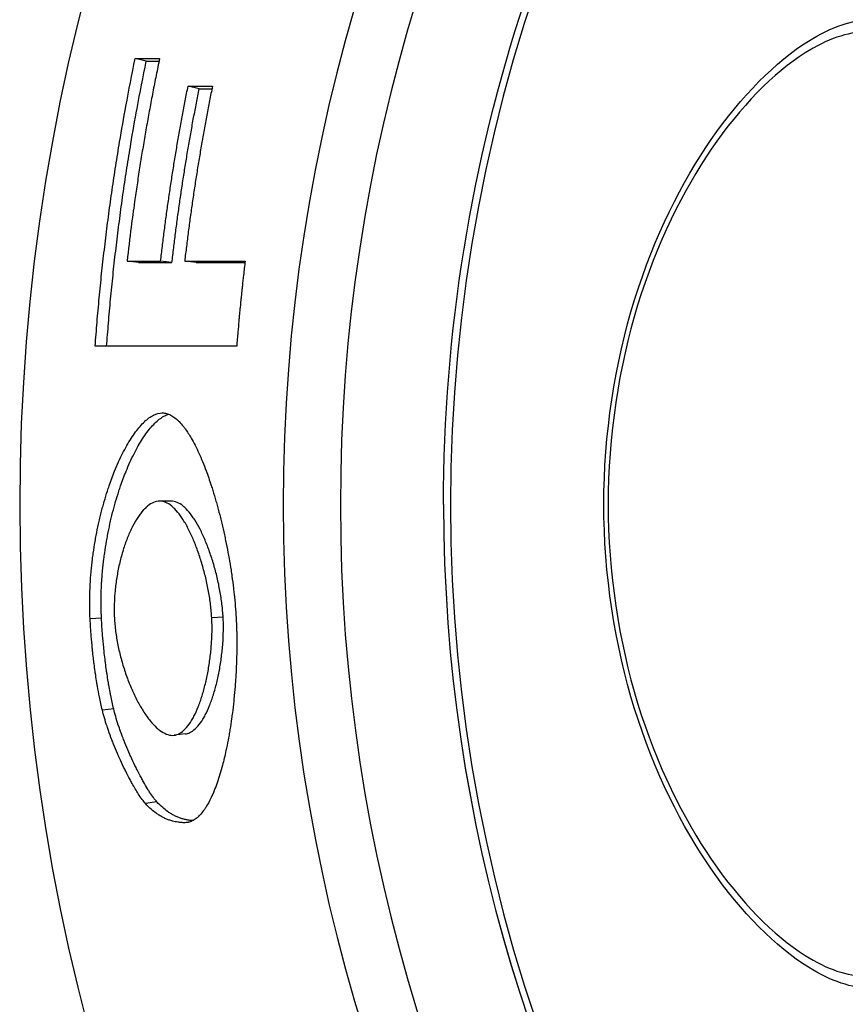
# Model space of a CAD drawing. Extents: x 618 to 3451, y 95 to 5059.
# Drawn here: x 865 to 879, y 4623 to 4639 of the extents above; entities that cross this region are included whole.
import ezdxf

# ---------------------------------------------------------------- set-up
doc = ezdxf.new("R2010")
doc.units = 0
doc.header["$LTSCALE"] = 10
doc.layers.add('Moffat_Details', color=160, linetype='CONTINUOUS')

msp = doc.modelspace()

# ---------------------------------------------------------------- linework, layer by layer
at = {"layer": 'Moffat_Details'}
for p, q in [((867.425, 4638.56), (867.242, 4638.603)), ((868.299, 4638.105), (868.115, 4638.147)), ((867.295, 4635.234), (867.108, 4635.258)), ((867.85, 4635.234), (867.663, 4635.258)), ((868.247, 4635.234), (868.06, 4635.258)), ((867.715, 4632.748), (867.689, 4632.75)), ((867.834, 4631.293), (867.646, 4631.294)), ((872.335, 4631.238), (872.335, 4631.237)), ((868.695, 4629.376), (868.507, 4629.364)), ((866.686, 4629.357), (866.498, 4629.346)), ((866.888, 4627.861), (866.7, 4627.841)), ((868.072, 4627.448), (867.885, 4627.425)), ((867.6, 4626.325), (867.413, 4626.296)), ((868.149, 4625.995), (868.063, 4625.98))]:
    msp.add_line(p, q, dxfattribs=at)
for centre, radius, start, end in [((898.835, 4631.233), 33.5, 35.879, 324.1701), ((898.835, 4631.237), 29.147, 42.335, 317.706), ((898.835, 4631.237), 28.204, 44.1049, 315.9376), ((898.835, 4631.238), 26.386, 48.0626, 311.9762), ((898.835, 4631.237), 26.5, 180, 312.2544)]:
    msp.add_arc(centre, radius, start, end, dxfattribs=at)
msp.add_ellipse((898.835, 4631.238), major_axis=(-26.5, 0), ratio=1, start_param=0, end_param=2.308201, dxfattribs=at)
for points, knots in [([(872.335, 4631.238), (872.335, 4634.065), (872.791, 4636.891), (874.57, 4642.257), (875.891, 4644.797), (879.268, 4649.331), (881.321, 4651.326), (885.952, 4654.568), (888.529, 4655.815), (893.945, 4657.436), (896.783, 4657.809), (902.434, 4657.644), (905.246, 4657.106), (910.558, 4655.172), (913.058, 4653.776), (915.742, 4651.653), (916.198, 4651.267), (916.639, 4650.866)], [3.141593, 3.141593, 3.141593, 3.141593, 3.461593, 3.461593, 3.781593, 3.781593, 4.101593, 4.101593, 4.421593, 4.421593, 4.741593, 4.741593, 5.061593, 5.061593, 5.381593, 5.381593, 5.449099, 5.449099, 5.449099, 5.449099]), ([(879.387, 4623.243), (879.086, 4623.243), (878.734, 4623.362), (877.826, 4623.926), (877.25, 4624.501), (876.28, 4625.904), (875.815, 4626.815), (875.164, 4628.909), (874.982, 4630.093), (874.982, 4632.388), (875.164, 4633.572), (875.815, 4635.667), (876.28, 4636.579), (877.25, 4637.982), (877.826, 4638.558), (878.734, 4639.124), (879.086, 4639.243), (879.387, 4639.243)], [0.11251, 0.11251, 0.11251, 0.11251, 0.358645, 0.358645, 0.71729, 0.71729, 1.061477, 1.061477, 1.405665, 1.405665, 1.749852, 1.749852, 2.09404, 2.09404, 2.452685, 2.452685, 2.698819, 2.698819, 2.698819, 2.698819]), ([(879.306, 4639.043), (879.011, 4639.043), (878.668, 4638.925), (877.787, 4638.368), (877.233, 4637.806), (876.299, 4636.436), (875.852, 4635.547), (875.227, 4633.508), (875.053, 4632.356), (875.053, 4630.126), (875.227, 4628.974), (875.852, 4626.935), (876.299, 4626.046), (877.233, 4624.678), (877.787, 4624.116), (878.668, 4623.56), (879.011, 4623.443), (879.306, 4623.443)], [2.273997, 2.273997, 2.273997, 2.273997, 2.515558, 2.515558, 2.864067, 2.864067, 3.198586, 3.198586, 3.533104, 3.533104, 3.867623, 3.867623, 4.202142, 4.202142, 4.550651, 4.550651, 4.792212, 4.792212, 4.792212, 4.792212]), ([(866.582, 4633.851), (866.592, 4633.984), (866.602, 4634.117), (866.613, 4634.25), (866.624, 4634.383), (866.636, 4634.516), (866.649, 4634.649), (866.655, 4634.715), (866.661, 4634.782), (866.668, 4634.848), (866.681, 4634.981), (866.695, 4635.114), (866.71, 4635.246), (866.717, 4635.313), (866.725, 4635.379), (866.733, 4635.445), (866.748, 4635.578), (866.764, 4635.71), (866.781, 4635.842), (866.79, 4635.909), (866.798, 4635.975), (866.807, 4636.041), (866.825, 4636.173), (866.843, 4636.305), (866.862, 4636.437), (866.872, 4636.503), (866.881, 4636.569), (866.891, 4636.635), (866.911, 4636.767), (866.931, 4636.899), (866.953, 4637.03), (866.963, 4637.096), (866.974, 4637.162), (866.985, 4637.228), (867.018, 4637.425), (867.053, 4637.622), (867.089, 4637.818), (867.137, 4638.08), (867.188, 4638.342), (867.242, 4638.603)], [0, 0, 0, 0, 0.0400597, 0.0400597, 0.0400597, 0.0801194, 0.0801194, 0.0801194, 0.1001493, 0.1001493, 0.1001493, 0.140209, 0.140209, 0.140209, 0.1602388, 0.1602388, 0.1602388, 0.2002985, 0.2002985, 0.2002985, 0.2203284, 0.2203284, 0.2203284, 0.2603881, 0.2603881, 0.2603881, 0.2804179, 0.2804179, 0.2804179, 0.3204776, 0.3204776, 0.3204776, 0.3405075, 0.3405075, 0.3405075, 0.400597, 0.400597, 0.400597, 0.4807165, 0.4807165, 0.4807165, 0.4807165]), ([(866.771, 4633.851), (866.781, 4633.978), (866.791, 4634.105), (866.801, 4634.233), (866.812, 4634.365), (866.824, 4634.497), (866.836, 4634.629), (866.842, 4634.695), (866.849, 4634.761), (866.855, 4634.827), (866.869, 4634.959), (866.883, 4635.091), (866.897, 4635.223), (866.904, 4635.289), (866.912, 4635.355), (866.92, 4635.421), (866.935, 4635.552), (866.951, 4635.684), (866.968, 4635.816), (866.976, 4635.881), (866.985, 4635.947), (866.994, 4636.013), (867.011, 4636.144), (867.029, 4636.276), (867.048, 4636.407), (867.058, 4636.472), (867.067, 4636.538), (867.077, 4636.604), (867.097, 4636.735), (867.117, 4636.866), (867.138, 4636.997), (867.149, 4637.062), (867.16, 4637.127), (867.17, 4637.193), (867.203, 4637.389), (867.237, 4637.585), (867.273, 4637.78), (867.321, 4638.041), (867.372, 4638.301), (867.425, 4638.56)], [0.001555, 0.001555, 0.001555, 0.001555, 0.0400597, 0.0400597, 0.0400597, 0.0801194, 0.0801194, 0.0801194, 0.1001493, 0.1001493, 0.1001493, 0.140209, 0.140209, 0.140209, 0.1602388, 0.1602388, 0.1602388, 0.2002985, 0.2002985, 0.2002985, 0.2203284, 0.2203284, 0.2203284, 0.2603881, 0.2603881, 0.2603881, 0.2804179, 0.2804179, 0.2804179, 0.3204776, 0.3204776, 0.3204776, 0.3405075, 0.3405075, 0.3405075, 0.400597, 0.400597, 0.400597, 0.4807165, 0.4807165, 0.4807165, 0.4807165]), ([(867.645, 4638.602), (867.626, 4638.51), (867.607, 4638.418), (867.589, 4638.325), (867.57, 4638.233), (867.552, 4638.141), (867.534, 4638.049), (867.525, 4638.003), (867.516, 4637.956), (867.508, 4637.91), (867.49, 4637.818), (867.473, 4637.725), (867.456, 4637.633), (867.448, 4637.586), (867.44, 4637.54), (867.431, 4637.494), (867.415, 4637.401), (867.399, 4637.308), (867.383, 4637.216), (867.376, 4637.169), (867.368, 4637.123), (867.36, 4637.076), (867.345, 4636.984), (867.33, 4636.891), (867.315, 4636.798), (867.308, 4636.751), (867.301, 4636.705), (867.294, 4636.658), (867.28, 4636.565), (867.266, 4636.472), (867.252, 4636.379), (867.246, 4636.332), (867.239, 4636.286), (867.232, 4636.239), (867.213, 4636.099), (867.194, 4635.959), (867.176, 4635.819), (867.152, 4635.632), (867.129, 4635.445), (867.108, 4635.258)], [0, 0, 0, 0, 0.0282774, 0.0282774, 0.0282774, 0.0565549, 0.0565549, 0.0565549, 0.0706936, 0.0706936, 0.0706936, 0.098971, 0.098971, 0.098971, 0.1131098, 0.1131098, 0.1131098, 0.1413872, 0.1413872, 0.1413872, 0.1555259, 0.1555259, 0.1555259, 0.1838034, 0.1838034, 0.1838034, 0.1979421, 0.1979421, 0.1979421, 0.2262195, 0.2262195, 0.2262195, 0.2403582, 0.2403582, 0.2403582, 0.2827744, 0.2827744, 0.2827744, 0.3393293, 0.3393293, 0.3393293, 0.3393293]), ([(867.242, 4638.603), (867.264, 4638.603), (867.287, 4638.603), (867.309, 4638.603), (867.315, 4638.603), (867.32, 4638.603), (867.326, 4638.603), (867.337, 4638.603), (867.348, 4638.603), (867.359, 4638.603), (867.365, 4638.603), (867.371, 4638.603), (867.376, 4638.603), (867.387, 4638.602), (867.399, 4638.602), (867.41, 4638.602), (867.415, 4638.602), (867.421, 4638.602), (867.427, 4638.602), (867.438, 4638.602), (867.449, 4638.602), (867.46, 4638.602), (867.466, 4638.602), (867.471, 4638.602), (867.477, 4638.602), (867.488, 4638.602), (867.5, 4638.602), (867.511, 4638.602), (867.516, 4638.602), (867.522, 4638.602), (867.528, 4638.602), (867.539, 4638.602), (867.55, 4638.602), (867.561, 4638.602), (867.567, 4638.602), (867.572, 4638.602), (867.578, 4638.602), (867.589, 4638.602), (867.6, 4638.602), (867.612, 4638.602), (867.623, 4638.602), (867.634, 4638.602), (867.645, 4638.602)], [0, 0, 0, 0, 0.0197409, 0.0197409, 0.0197409, 0.0246761, 0.0246761, 0.0246761, 0.0345465, 0.0345465, 0.0345465, 0.0394817, 0.0394817, 0.0394817, 0.0493521, 0.0493521, 0.0493521, 0.0542873, 0.0542873, 0.0542873, 0.0641578, 0.0641578, 0.0641578, 0.069093, 0.069093, 0.069093, 0.0789634, 0.0789634, 0.0789634, 0.0838986, 0.0838986, 0.0838986, 0.0937691, 0.0937691, 0.0937691, 0.0987043, 0.0987043, 0.0987043, 0.1085747, 0.1085747, 0.1085747, 0.1184451, 0.1184451, 0.1184451, 0.1184451]), ([(867.425, 4638.56), (867.437, 4638.56), (867.448, 4638.56), (867.459, 4638.56), (867.47, 4638.56), (867.481, 4638.56), (867.493, 4638.56), (867.498, 4638.56), (867.504, 4638.56), (867.509, 4638.56), (867.521, 4638.56), (867.532, 4638.56), (867.543, 4638.56), (867.549, 4638.56), (867.554, 4638.559), (867.56, 4638.559), (867.571, 4638.559), (867.582, 4638.559), (867.593, 4638.559), (867.599, 4638.559), (867.605, 4638.559), (867.61, 4638.559), (867.619, 4638.559), (867.628, 4638.559), (867.636, 4638.559)], [0, 0, 0, 0, 0.00987043, 0.00987043, 0.00987043, 0.01974085, 0.01974085, 0.01974085, 0.02467607, 0.02467607, 0.02467607, 0.03454649, 0.03454649, 0.03454649, 0.03948171, 0.03948171, 0.03948171, 0.04935213, 0.04935213, 0.04935213, 0.05428735, 0.05428735, 0.05428735, 0.06193364, 0.06193364, 0.06193364, 0.06193364]), ([(867.663, 4635.258), (867.672, 4635.339), (867.681, 4635.42), (867.691, 4635.501), (867.701, 4635.581), (867.711, 4635.662), (867.722, 4635.742), (867.727, 4635.783), (867.732, 4635.823), (867.737, 4635.863), (867.748, 4635.944), (867.759, 4636.024), (867.77, 4636.105), (867.776, 4636.145), (867.781, 4636.185), (867.787, 4636.226), (867.799, 4636.306), (867.81, 4636.387), (867.822, 4636.467), (867.828, 4636.507), (867.834, 4636.547), (867.841, 4636.587), (867.853, 4636.668), (867.866, 4636.748), (867.878, 4636.828), (867.885, 4636.868), (867.891, 4636.908), (867.898, 4636.948), (867.911, 4637.029), (867.924, 4637.109), (867.938, 4637.189), (867.945, 4637.229), (867.952, 4637.269), (867.959, 4637.309), (867.973, 4637.389), (867.987, 4637.469), (868.002, 4637.549), (868.009, 4637.589), (868.016, 4637.629), (868.023, 4637.668), (868.038, 4637.748), (868.053, 4637.828), (868.069, 4637.908), (868.084, 4637.988), (868.1, 4638.067), (868.115, 4638.147)], [0, 0, 0, 0, 0.0244093, 0.0244093, 0.0244093, 0.0488186, 0.0488186, 0.0488186, 0.0610232, 0.0610232, 0.0610232, 0.0854325, 0.0854325, 0.0854325, 0.0976372, 0.0976372, 0.0976372, 0.1220465, 0.1220465, 0.1220465, 0.1342511, 0.1342511, 0.1342511, 0.1586604, 0.1586604, 0.1586604, 0.1708651, 0.1708651, 0.1708651, 0.1952744, 0.1952744, 0.1952744, 0.207479, 0.207479, 0.207479, 0.2318883, 0.2318883, 0.2318883, 0.244093, 0.244093, 0.244093, 0.2685023, 0.2685023, 0.2685023, 0.2929116, 0.2929116, 0.2929116, 0.2929116]), ([(868.518, 4638.146), (868.502, 4638.066), (868.486, 4637.987), (868.471, 4637.907), (868.455, 4637.827), (868.44, 4637.748), (868.425, 4637.668), (868.418, 4637.628), (868.41, 4637.588), (868.403, 4637.548), (868.388, 4637.468), (868.374, 4637.388), (868.36, 4637.308), (868.353, 4637.268), (868.346, 4637.228), (868.339, 4637.188), (868.325, 4637.108), (868.311, 4637.028), (868.298, 4636.948), (868.291, 4636.908), (868.285, 4636.868), (868.278, 4636.828), (868.265, 4636.748), (868.252, 4636.667), (868.24, 4636.587), (868.234, 4636.547), (868.228, 4636.507), (868.222, 4636.467), (868.209, 4636.386), (868.197, 4636.306), (868.186, 4636.226), (868.18, 4636.185), (868.174, 4636.145), (868.169, 4636.105), (868.157, 4636.024), (868.146, 4635.944), (868.135, 4635.863), (868.13, 4635.823), (868.125, 4635.783), (868.119, 4635.742), (868.109, 4635.662), (868.099, 4635.581), (868.089, 4635.501), (868.079, 4635.42), (868.069, 4635.339), (868.06, 4635.258)], [0, 0, 0, 0, 0.0244093, 0.0244093, 0.0244093, 0.0488186, 0.0488186, 0.0488186, 0.0610232, 0.0610232, 0.0610232, 0.0854325, 0.0854325, 0.0854325, 0.0976372, 0.0976372, 0.0976372, 0.1220465, 0.1220465, 0.1220465, 0.1342511, 0.1342511, 0.1342511, 0.1586604, 0.1586604, 0.1586604, 0.1708651, 0.1708651, 0.1708651, 0.1952744, 0.1952744, 0.1952744, 0.207479, 0.207479, 0.207479, 0.2318883, 0.2318883, 0.2318883, 0.244093, 0.244093, 0.244093, 0.2685023, 0.2685023, 0.2685023, 0.2929116, 0.2929116, 0.2929116, 0.2929116]), ([(868.115, 4638.147), (868.138, 4638.147), (868.16, 4638.147), (868.183, 4638.147), (868.188, 4638.147), (868.194, 4638.147), (868.199, 4638.147), (868.211, 4638.147), (868.222, 4638.147), (868.233, 4638.147), (868.238, 4638.146), (868.244, 4638.146), (868.25, 4638.146), (868.261, 4638.146), (868.272, 4638.146), (868.283, 4638.146), (868.289, 4638.146), (868.294, 4638.146), (868.3, 4638.146), (868.311, 4638.146), (868.322, 4638.146), (868.334, 4638.146), (868.339, 4638.146), (868.345, 4638.146), (868.35, 4638.146), (868.362, 4638.146), (868.373, 4638.146), (868.384, 4638.146), (868.39, 4638.146), (868.395, 4638.146), (868.401, 4638.146), (868.417, 4638.146), (868.434, 4638.146), (868.451, 4638.146), (868.473, 4638.146), (868.496, 4638.146), (868.518, 4638.146)], [0, 0, 0, 0, 0.0197409, 0.0197409, 0.0197409, 0.0246761, 0.0246761, 0.0246761, 0.0345465, 0.0345465, 0.0345465, 0.0394817, 0.0394817, 0.0394817, 0.0493521, 0.0493521, 0.0493521, 0.0542873, 0.0542873, 0.0542873, 0.0641578, 0.0641578, 0.0641578, 0.069093, 0.069093, 0.069093, 0.0789634, 0.0789634, 0.0789634, 0.0838986, 0.0838986, 0.0838986, 0.0987043, 0.0987043, 0.0987043, 0.1184451, 0.1184451, 0.1184451, 0.1184451]), ([(867.85, 4635.234), (867.859, 4635.314), (867.868, 4635.395), (867.878, 4635.475), (867.888, 4635.555), (867.898, 4635.635), (867.908, 4635.715), (867.913, 4635.755), (867.919, 4635.796), (867.924, 4635.836), (867.934, 4635.916), (867.945, 4635.996), (867.956, 4636.076), (867.962, 4636.116), (867.968, 4636.156), (867.973, 4636.196), (867.985, 4636.276), (867.996, 4636.356), (868.008, 4636.435), (868.014, 4636.475), (868.02, 4636.515), (868.026, 4636.555), (868.039, 4636.635), (868.051, 4636.715), (868.064, 4636.795), (868.07, 4636.834), (868.077, 4636.874), (868.083, 4636.914), (868.096, 4636.994), (868.11, 4637.073), (868.123, 4637.153), (868.13, 4637.193), (868.137, 4637.233), (868.144, 4637.272), (868.158, 4637.352), (868.172, 4637.431), (868.186, 4637.511), (868.193, 4637.551), (868.201, 4637.59), (868.208, 4637.63), (868.223, 4637.709), (868.238, 4637.789), (868.253, 4637.868), (868.268, 4637.947), (868.284, 4638.026), (868.299, 4638.105)], [0, 0, 0, 0, 0.0244093, 0.0244093, 0.0244093, 0.0488186, 0.0488186, 0.0488186, 0.0610232, 0.0610232, 0.0610232, 0.0854325, 0.0854325, 0.0854325, 0.0976372, 0.0976372, 0.0976372, 0.1220465, 0.1220465, 0.1220465, 0.1342511, 0.1342511, 0.1342511, 0.1586604, 0.1586604, 0.1586604, 0.1708651, 0.1708651, 0.1708651, 0.1952744, 0.1952744, 0.1952744, 0.207479, 0.207479, 0.207479, 0.2318883, 0.2318883, 0.2318883, 0.244093, 0.244093, 0.244093, 0.2685023, 0.2685023, 0.2685023, 0.2929116, 0.2929116, 0.2929116, 0.2929116]), ([(868.299, 4638.105), (868.311, 4638.105), (868.322, 4638.105), (868.333, 4638.105), (868.344, 4638.105), (868.355, 4638.105), (868.367, 4638.105), (868.372, 4638.105), (868.378, 4638.105), (868.383, 4638.105), (868.394, 4638.105), (868.406, 4638.105), (868.417, 4638.105), (868.422, 4638.105), (868.428, 4638.105), (868.434, 4638.105), (868.445, 4638.105), (868.456, 4638.105), (868.467, 4638.105), (868.473, 4638.105), (868.478, 4638.105), (868.484, 4638.105), (868.493, 4638.105), (868.501, 4638.105), (868.51, 4638.105)], [0, 0, 0, 0, 0.00987043, 0.00987043, 0.00987043, 0.01974085, 0.01974085, 0.01974085, 0.02467607, 0.02467607, 0.02467607, 0.03454649, 0.03454649, 0.03454649, 0.03948171, 0.03948171, 0.03948171, 0.04935213, 0.04935213, 0.04935213, 0.05428735, 0.05428735, 0.05428735, 0.06192289, 0.06192289, 0.06192289, 0.06192289]), ([(867.108, 4635.258), (867.124, 4635.258), (867.139, 4635.258), (867.154, 4635.258), (867.17, 4635.258), (867.185, 4635.258), (867.201, 4635.258), (867.224, 4635.258), (867.247, 4635.258), (867.27, 4635.258), (867.278, 4635.258), (867.285, 4635.258), (867.293, 4635.258), (867.308, 4635.258), (867.324, 4635.258), (867.339, 4635.258), (867.347, 4635.258), (867.355, 4635.258), (867.362, 4635.258), (867.378, 4635.258), (867.393, 4635.258), (867.409, 4635.258), (867.416, 4635.258), (867.424, 4635.258), (867.432, 4635.258), (867.447, 4635.258), (867.462, 4635.258), (867.478, 4635.258), (867.486, 4635.258), (867.493, 4635.258), (867.501, 4635.258), (867.524, 4635.258), (867.547, 4635.258), (867.57, 4635.258), (867.601, 4635.258), (867.632, 4635.258), (867.663, 4635.258)], [0, 0, 0, 0, 0.013783, 0.013783, 0.013783, 0.0275661, 0.0275661, 0.0275661, 0.0482406, 0.0482406, 0.0482406, 0.0551321, 0.0551321, 0.0551321, 0.0689151, 0.0689151, 0.0689151, 0.0758067, 0.0758067, 0.0758067, 0.0895897, 0.0895897, 0.0895897, 0.0964812, 0.0964812, 0.0964812, 0.1102642, 0.1102642, 0.1102642, 0.1171557, 0.1171557, 0.1171557, 0.1378303, 0.1378303, 0.1378303, 0.1653963, 0.1653963, 0.1653963, 0.1653963]), ([(867.295, 4635.234), (867.311, 4635.234), (867.326, 4635.234), (867.342, 4635.234), (867.357, 4635.234), (867.372, 4635.234), (867.388, 4635.234), (867.395, 4635.234), (867.403, 4635.234), (867.411, 4635.234), (867.426, 4635.234), (867.442, 4635.234), (867.457, 4635.234), (867.465, 4635.234), (867.472, 4635.234), (867.48, 4635.234), (867.496, 4635.234), (867.511, 4635.234), (867.526, 4635.234), (867.534, 4635.234), (867.542, 4635.234), (867.549, 4635.234), (867.565, 4635.234), (867.58, 4635.234), (867.596, 4635.234), (867.603, 4635.234), (867.611, 4635.234), (867.619, 4635.234), (867.634, 4635.234), (867.65, 4635.234), (867.665, 4635.234), (867.673, 4635.234), (867.68, 4635.234), (867.688, 4635.234), (867.711, 4635.234), (867.734, 4635.234), (867.757, 4635.234), (867.788, 4635.234), (867.819, 4635.234), (867.85, 4635.234)], [0, 0, 0, 0, 0.013783, 0.013783, 0.013783, 0.0275661, 0.0275661, 0.0275661, 0.0344576, 0.0344576, 0.0344576, 0.0482406, 0.0482406, 0.0482406, 0.0551321, 0.0551321, 0.0551321, 0.0689151, 0.0689151, 0.0689151, 0.0758067, 0.0758067, 0.0758067, 0.0895897, 0.0895897, 0.0895897, 0.0964812, 0.0964812, 0.0964812, 0.1102642, 0.1102642, 0.1102642, 0.1171557, 0.1171557, 0.1171557, 0.1378303, 0.1378303, 0.1378303, 0.1653963, 0.1653963, 0.1653963, 0.1653963]), ([(868.06, 4635.258), (868.088, 4635.258), (868.115, 4635.258), (868.143, 4635.258), (868.171, 4635.258), (868.198, 4635.258), (868.226, 4635.258), (868.24, 4635.258), (868.254, 4635.258), (868.268, 4635.258), (868.296, 4635.258), (868.323, 4635.258), (868.351, 4635.258), (868.365, 4635.258), (868.379, 4635.258), (868.393, 4635.258), (868.42, 4635.258), (868.448, 4635.258), (868.476, 4635.258), (868.49, 4635.259), (868.504, 4635.259), (868.517, 4635.259), (868.545, 4635.259), (868.573, 4635.259), (868.601, 4635.259), (868.614, 4635.259), (868.628, 4635.259), (868.642, 4635.259), (868.67, 4635.259), (868.698, 4635.259), (868.725, 4635.259), (868.739, 4635.259), (868.753, 4635.259), (868.767, 4635.259), (868.809, 4635.259), (868.85, 4635.259), (868.892, 4635.259), (868.947, 4635.259), (869.003, 4635.259), (869.058, 4635.259)], [0, 0, 0, 0, 0.0248095, 0.0248095, 0.0248095, 0.0496189, 0.0496189, 0.0496189, 0.0620236, 0.0620236, 0.0620236, 0.0868331, 0.0868331, 0.0868331, 0.0992378, 0.0992378, 0.0992378, 0.1240473, 0.1240473, 0.1240473, 0.136452, 0.136452, 0.136452, 0.1612614, 0.1612614, 0.1612614, 0.1736662, 0.1736662, 0.1736662, 0.1984756, 0.1984756, 0.1984756, 0.2108803, 0.2108803, 0.2108803, 0.2480945, 0.2480945, 0.2480945, 0.2977134, 0.2977134, 0.2977134, 0.2977134]), ([(868.247, 4635.234), (868.275, 4635.234), (868.302, 4635.234), (868.33, 4635.234), (868.358, 4635.234), (868.385, 4635.234), (868.413, 4635.234), (868.427, 4635.234), (868.441, 4635.234), (868.455, 4635.234), (868.483, 4635.234), (868.51, 4635.234), (868.538, 4635.234), (868.552, 4635.234), (868.566, 4635.234), (868.58, 4635.234), (868.607, 4635.234), (868.635, 4635.234), (868.663, 4635.234), (868.677, 4635.234), (868.69, 4635.234), (868.704, 4635.234), (868.732, 4635.234), (868.76, 4635.234), (868.788, 4635.234), (868.801, 4635.234), (868.815, 4635.234), (868.829, 4635.234), (868.857, 4635.234), (868.885, 4635.234), (868.912, 4635.234), (868.926, 4635.234), (868.94, 4635.234), (868.954, 4635.234), (868.988, 4635.234), (869.022, 4635.234), (869.055, 4635.233)], [0, 0, 0, 0, 0.0248095, 0.0248095, 0.0248095, 0.0496189, 0.0496189, 0.0496189, 0.0620236, 0.0620236, 0.0620236, 0.0868331, 0.0868331, 0.0868331, 0.0992378, 0.0992378, 0.0992378, 0.1240473, 0.1240473, 0.1240473, 0.136452, 0.136452, 0.136452, 0.1612614, 0.1612614, 0.1612614, 0.1736662, 0.1736662, 0.1736662, 0.1984756, 0.1984756, 0.1984756, 0.2108803, 0.2108803, 0.2108803, 0.2410958, 0.2410958, 0.2410958, 0.2410958]), ([(869.058, 4635.259), (869.054, 4635.22), (869.049, 4635.181), (869.044, 4635.142), (869.04, 4635.103), (869.035, 4635.064), (869.031, 4635.025), (869.024, 4634.966), (869.018, 4634.908), (869.012, 4634.849), (869.01, 4634.83), (869.008, 4634.81), (869.005, 4634.791), (869.001, 4634.752), (868.997, 4634.713), (868.993, 4634.674), (868.991, 4634.654), (868.989, 4634.635), (868.987, 4634.615), (868.983, 4634.576), (868.98, 4634.537), (868.976, 4634.498), (868.974, 4634.478), (868.972, 4634.459), (868.97, 4634.439), (868.966, 4634.4), (868.963, 4634.361), (868.959, 4634.322), (868.957, 4634.302), (868.956, 4634.283), (868.954, 4634.263), (868.949, 4634.205), (868.943, 4634.146), (868.938, 4634.087), (868.932, 4634.009), (868.925, 4633.931), (868.919, 4633.853)], [0, 0, 0, 0, 0.0117823, 0.0117823, 0.0117823, 0.0235645, 0.0235645, 0.0235645, 0.0412379, 0.0412379, 0.0412379, 0.0471291, 0.0471291, 0.0471291, 0.0589113, 0.0589113, 0.0589113, 0.0648025, 0.0648025, 0.0648025, 0.0765847, 0.0765847, 0.0765847, 0.0824759, 0.0824759, 0.0824759, 0.0942581, 0.0942581, 0.0942581, 0.1001493, 0.1001493, 0.1001493, 0.1178227, 0.1178227, 0.1178227, 0.1413872, 0.1413872, 0.1413872, 0.1413872]), ([(868.919, 4633.853), (868.854, 4633.853), (868.79, 4633.853), (868.725, 4633.852), (868.66, 4633.852), (868.595, 4633.852), (868.53, 4633.852), (868.497, 4633.852), (868.465, 4633.852), (868.432, 4633.852), (868.367, 4633.852), (868.303, 4633.852), (868.238, 4633.852), (868.205, 4633.852), (868.173, 4633.852), (868.14, 4633.852), (868.075, 4633.852), (868.01, 4633.852), (867.945, 4633.852), (867.913, 4633.852), (867.881, 4633.852), (867.848, 4633.852), (867.783, 4633.852), (867.718, 4633.852), (867.653, 4633.852), (867.621, 4633.852), (867.588, 4633.852), (867.556, 4633.852), (867.491, 4633.852), (867.426, 4633.852), (867.361, 4633.851), (867.329, 4633.851), (867.296, 4633.851), (867.264, 4633.851), (867.199, 4633.851), (867.134, 4633.851), (867.069, 4633.851), (867.037, 4633.851), (867.004, 4633.851), (866.972, 4633.851), (866.907, 4633.851), (866.842, 4633.851), (866.777, 4633.851), (866.712, 4633.851), (866.647, 4633.851), (866.582, 4633.851)], [0, 0, 0, 0, 0.0583333, 0.0583333, 0.0583333, 0.1166667, 0.1166667, 0.1166667, 0.1458333, 0.1458333, 0.1458333, 0.2041667, 0.2041667, 0.2041667, 0.2333333, 0.2333333, 0.2333333, 0.2916667, 0.2916667, 0.2916667, 0.3208333, 0.3208333, 0.3208333, 0.3791667, 0.3791667, 0.3791667, 0.4083333, 0.4083333, 0.4083333, 0.4666667, 0.4666667, 0.4666667, 0.4958333, 0.4958333, 0.4958333, 0.5541667, 0.5541667, 0.5541667, 0.5833333, 0.5833333, 0.5833333, 0.6416667, 0.6416667, 0.6416667, 0.7, 0.7, 0.7, 0.7]), ([(866.498, 4629.346), (866.491, 4629.475), (866.49, 4629.606), (866.493, 4629.738), (866.495, 4629.836), (866.5, 4629.936), (866.507, 4630.035), (866.51, 4630.068), (866.513, 4630.102), (866.516, 4630.135), (866.522, 4630.201), (866.529, 4630.267), (866.537, 4630.333), (866.541, 4630.366), (866.545, 4630.399), (866.55, 4630.432), (866.559, 4630.497), (866.569, 4630.563), (866.581, 4630.627), (866.586, 4630.66), (866.592, 4630.692), (866.598, 4630.724), (866.61, 4630.789), (866.623, 4630.852), (866.637, 4630.915), (866.644, 4630.947), (866.651, 4630.978), (866.659, 4631.009), (866.673, 4631.072), (866.689, 4631.133), (866.705, 4631.194), (866.714, 4631.224), (866.722, 4631.254), (866.731, 4631.284), (866.748, 4631.343), (866.766, 4631.402), (866.784, 4631.459), (866.793, 4631.488), (866.803, 4631.516), (866.813, 4631.544), (866.841, 4631.629), (866.872, 4631.71), (866.903, 4631.788), (866.924, 4631.84), (866.946, 4631.89), (866.968, 4631.939), (867.011, 4632.037), (867.057, 4632.128), (867.104, 4632.211), (867.128, 4632.252), (867.152, 4632.292), (867.176, 4632.329), (867.224, 4632.404), (867.273, 4632.471), (867.322, 4632.527), (867.347, 4632.556), (867.372, 4632.581), (867.396, 4632.605), (867.446, 4632.651), (867.495, 4632.687), (867.544, 4632.712), (867.593, 4632.737), (867.642, 4632.75), (867.689, 4632.75)], [0, 0, 0, 0, 0.083333, 0.083333, 0.083333, 0.145833, 0.145833, 0.145833, 0.166667, 0.166667, 0.166667, 0.208333, 0.208333, 0.208333, 0.229167, 0.229167, 0.229167, 0.270833, 0.270833, 0.270833, 0.291667, 0.291667, 0.291667, 0.333333, 0.333333, 0.333333, 0.354167, 0.354167, 0.354167, 0.395833, 0.395833, 0.395833, 0.416667, 0.416667, 0.416667, 0.458333, 0.458333, 0.458333, 0.479167, 0.479167, 0.479167, 0.541667, 0.541667, 0.541667, 0.583333, 0.583333, 0.583333, 0.666667, 0.666667, 0.666667, 0.708333, 0.708333, 0.708333, 0.791667, 0.791667, 0.791667, 0.833333, 0.833333, 0.833333, 0.916667, 0.916667, 0.916667, 1, 1, 1, 1]), ([(866.686, 4629.357), (866.68, 4629.485), (866.678, 4629.615), (866.681, 4629.746), (866.683, 4629.845), (866.688, 4629.943), (866.696, 4630.042), (866.698, 4630.075), (866.701, 4630.108), (866.704, 4630.141), (866.71, 4630.207), (866.717, 4630.273), (866.726, 4630.338), (866.73, 4630.371), (866.734, 4630.404), (866.739, 4630.436), (866.748, 4630.502), (866.758, 4630.566), (866.769, 4630.631), (866.775, 4630.663), (866.781, 4630.695), (866.787, 4630.727), (866.799, 4630.791), (866.812, 4630.855), (866.826, 4630.917), (866.833, 4630.949), (866.84, 4630.98), (866.847, 4631.011), (866.862, 4631.073), (866.878, 4631.134), (866.894, 4631.194), (866.902, 4631.224), (866.911, 4631.254), (866.919, 4631.284), (866.936, 4631.343), (866.954, 4631.401), (866.973, 4631.458), (866.982, 4631.486), (866.992, 4631.515), (867.001, 4631.543), (867.03, 4631.626), (867.06, 4631.707), (867.092, 4631.785), (867.113, 4631.836), (867.134, 4631.886), (867.156, 4631.935), (867.2, 4632.032), (867.246, 4632.122), (867.293, 4632.205), (867.316, 4632.246), (867.34, 4632.286), (867.364, 4632.323), (867.412, 4632.397), (867.461, 4632.463), (867.511, 4632.52), (867.535, 4632.548), (867.56, 4632.573), (867.585, 4632.597), (867.634, 4632.643), (867.684, 4632.679), (867.733, 4632.703), (867.754, 4632.714), (867.775, 4632.722), (867.796, 4632.728)], [0, 0, 0, 0, 0.0833333, 0.0833333, 0.0833333, 0.1458333, 0.1458333, 0.1458333, 0.1666667, 0.1666667, 0.1666667, 0.2083333, 0.2083333, 0.2083333, 0.2291667, 0.2291667, 0.2291667, 0.2708333, 0.2708333, 0.2708333, 0.2916667, 0.2916667, 0.2916667, 0.3333333, 0.3333333, 0.3333333, 0.3541667, 0.3541667, 0.3541667, 0.3958333, 0.3958333, 0.3958333, 0.4166667, 0.4166667, 0.4166667, 0.4583333, 0.4583333, 0.4583333, 0.4791667, 0.4791667, 0.4791667, 0.5416667, 0.5416667, 0.5416667, 0.5833333, 0.5833333, 0.5833333, 0.6666667, 0.6666667, 0.6666667, 0.7083333, 0.7083333, 0.7083333, 0.7916667, 0.7916667, 0.7916667, 0.8333333, 0.8333333, 0.8333333, 0.9166667, 0.9166667, 0.9166667, 0.9525907, 0.9525907, 0.9525907, 0.9525907]), ([(867.689, 4632.75), (867.713, 4632.75), (867.736, 4632.746), (867.76, 4632.74), (867.783, 4632.734), (867.806, 4632.725), (867.83, 4632.713), (867.841, 4632.706), (867.853, 4632.7), (867.864, 4632.692), (867.888, 4632.677), (867.911, 4632.659), (867.934, 4632.639), (867.945, 4632.629), (867.957, 4632.618), (867.968, 4632.606), (867.991, 4632.583), (868.013, 4632.557), (868.036, 4632.529), (868.047, 4632.515), (868.058, 4632.5), (868.069, 4632.485), (868.103, 4632.439), (868.135, 4632.388), (868.168, 4632.333), (868.189, 4632.295), (868.211, 4632.256), (868.232, 4632.215), (868.274, 4632.132), (868.315, 4632.042), (868.355, 4631.945), (868.375, 4631.896), (868.394, 4631.846), (868.413, 4631.794), (868.442, 4631.717), (868.47, 4631.636), (868.498, 4631.552), (868.507, 4631.524), (868.516, 4631.496), (868.524, 4631.468), (868.542, 4631.411), (868.56, 4631.352), (868.576, 4631.293), (868.585, 4631.264), (868.593, 4631.234), (868.601, 4631.204), (868.618, 4631.143), (868.634, 4631.082), (868.649, 4631.02), (868.657, 4630.989), (868.665, 4630.958), (868.672, 4630.927), (868.687, 4630.864), (868.702, 4630.801), (868.716, 4630.737), (868.722, 4630.705), (868.729, 4630.672), (868.736, 4630.64), (868.749, 4630.576), (868.762, 4630.511), (868.774, 4630.445), (868.78, 4630.413), (868.786, 4630.38), (868.792, 4630.347), (868.804, 4630.282), (868.814, 4630.216), (868.825, 4630.15), (868.83, 4630.117), (868.835, 4630.084), (868.839, 4630.051), (868.849, 4629.985), (868.857, 4629.919), (868.865, 4629.853), (868.869, 4629.82), (868.873, 4629.787), (868.877, 4629.754), (868.884, 4629.689), (868.89, 4629.623), (868.895, 4629.558), (868.901, 4629.493), (868.905, 4629.428), (868.909, 4629.364)], [0, 0, 0, 0, 0.041667, 0.041667, 0.041667, 0.083333, 0.083333, 0.083333, 0.104167, 0.104167, 0.104167, 0.145833, 0.145833, 0.145833, 0.166667, 0.166667, 0.166667, 0.208333, 0.208333, 0.208333, 0.229167, 0.229167, 0.229167, 0.291667, 0.291667, 0.291667, 0.333333, 0.333333, 0.333333, 0.416667, 0.416667, 0.416667, 0.458333, 0.458333, 0.458333, 0.520833, 0.520833, 0.520833, 0.541667, 0.541667, 0.541667, 0.583333, 0.583333, 0.583333, 0.604167, 0.604167, 0.604167, 0.645833, 0.645833, 0.645833, 0.666667, 0.666667, 0.666667, 0.708333, 0.708333, 0.708333, 0.729167, 0.729167, 0.729167, 0.770833, 0.770833, 0.770833, 0.791667, 0.791667, 0.791667, 0.833333, 0.833333, 0.833333, 0.854167, 0.854167, 0.854167, 0.895833, 0.895833, 0.895833, 0.916667, 0.916667, 0.916667, 0.958333, 0.958333, 0.958333, 1, 1, 1, 1]), ([(867.646, 4631.294), (867.612, 4631.294), (867.579, 4631.286), (867.546, 4631.272), (867.513, 4631.258), (867.48, 4631.238), (867.448, 4631.211), (867.431, 4631.198), (867.415, 4631.183), (867.4, 4631.167), (867.368, 4631.135), (867.337, 4631.097), (867.307, 4631.054), (867.291, 4631.033), (867.277, 4631.011), (867.262, 4630.987), (867.233, 4630.94), (867.205, 4630.888), (867.178, 4630.832), (867.165, 4630.805), (867.152, 4630.776), (867.139, 4630.747), (867.114, 4630.687), (867.09, 4630.625), (867.068, 4630.56), (867.057, 4630.527), (867.046, 4630.494), (867.036, 4630.46), (867.016, 4630.393), (866.997, 4630.323), (866.981, 4630.251), (866.973, 4630.216), (866.965, 4630.179), (866.958, 4630.143), (866.944, 4630.07), (866.932, 4629.996), (866.922, 4629.921), (866.917, 4629.884), (866.913, 4629.846), (866.91, 4629.809), (866.904, 4629.752), (866.9, 4629.696), (866.898, 4629.64), (866.896, 4629.584), (866.895, 4629.528), (866.896, 4629.472), (866.896, 4629.435), (866.897, 4629.399), (866.899, 4629.362)], [0, 0, 0, 0, 0.083333, 0.083333, 0.083333, 0.166667, 0.166667, 0.166667, 0.208333, 0.208333, 0.208333, 0.291667, 0.291667, 0.291667, 0.333333, 0.333333, 0.333333, 0.416667, 0.416667, 0.416667, 0.458333, 0.458333, 0.458333, 0.541667, 0.541667, 0.541667, 0.583333, 0.583333, 0.583333, 0.666667, 0.666667, 0.666667, 0.708333, 0.708333, 0.708333, 0.791667, 0.791667, 0.791667, 0.833333, 0.833333, 0.833333, 0.895833, 0.895833, 0.895833, 0.958333, 0.958333, 0.958333, 1, 1, 1, 1]), ([(868.507, 4629.364), (868.505, 4629.399), (868.502, 4629.435), (868.499, 4629.471), (868.496, 4629.507), (868.492, 4629.543), (868.487, 4629.58), (868.479, 4629.653), (868.467, 4629.727), (868.454, 4629.801), (868.447, 4629.838), (868.44, 4629.875), (868.432, 4629.912), (868.417, 4629.986), (868.399, 4630.06), (868.38, 4630.132), (868.37, 4630.169), (868.36, 4630.205), (868.35, 4630.241), (868.329, 4630.312), (868.307, 4630.382), (868.283, 4630.45), (868.271, 4630.484), (868.259, 4630.517), (868.246, 4630.55), (868.221, 4630.616), (868.195, 4630.679), (868.167, 4630.738), (868.153, 4630.768), (868.139, 4630.797), (868.125, 4630.825), (868.097, 4630.881), (868.067, 4630.934), (868.037, 4630.982), (868.021, 4631.006), (868.006, 4631.028), (867.991, 4631.05), (867.959, 4631.093), (867.928, 4631.132), (867.895, 4631.165), (867.879, 4631.181), (867.863, 4631.196), (867.846, 4631.21), (867.814, 4631.237), (867.78, 4631.258), (867.747, 4631.272), (867.713, 4631.286), (867.68, 4631.294), (867.646, 4631.294)], [0, 0, 0, 0, 0.041667, 0.041667, 0.041667, 0.083333, 0.083333, 0.083333, 0.166667, 0.166667, 0.166667, 0.208333, 0.208333, 0.208333, 0.291667, 0.291667, 0.291667, 0.333333, 0.333333, 0.333333, 0.416667, 0.416667, 0.416667, 0.458333, 0.458333, 0.458333, 0.541667, 0.541667, 0.541667, 0.583333, 0.583333, 0.583333, 0.666667, 0.666667, 0.666667, 0.708333, 0.708333, 0.708333, 0.791667, 0.791667, 0.791667, 0.833333, 0.833333, 0.833333, 0.916667, 0.916667, 0.916667, 1, 1, 1, 1]), ([(868.695, 4629.376), (868.693, 4629.411), (868.691, 4629.446), (868.687, 4629.482), (868.684, 4629.518), (868.68, 4629.554), (868.676, 4629.59), (868.667, 4629.663), (868.656, 4629.736), (868.642, 4629.81), (868.635, 4629.847), (868.628, 4629.883), (868.621, 4629.92), (868.605, 4629.994), (868.588, 4630.067), (868.569, 4630.139), (868.559, 4630.175), (868.549, 4630.211), (868.539, 4630.247), (868.518, 4630.318), (868.495, 4630.387), (868.471, 4630.455), (868.46, 4630.489), (868.447, 4630.522), (868.435, 4630.554), (868.41, 4630.62), (868.383, 4630.682), (868.356, 4630.741), (868.342, 4630.771), (868.328, 4630.8), (868.314, 4630.828), (868.285, 4630.883), (868.256, 4630.936), (868.225, 4630.983), (868.21, 4631.007), (868.195, 4631.03), (868.179, 4631.051), (868.148, 4631.094), (868.116, 4631.132), (868.084, 4631.165), (868.068, 4631.181), (868.051, 4631.196), (868.035, 4631.21), (868.002, 4631.237), (867.969, 4631.257), (867.935, 4631.272), (867.902, 4631.286), (867.868, 4631.293), (867.834, 4631.293)], [0, 0, 0, 0, 0.041667, 0.041667, 0.041667, 0.083333, 0.083333, 0.083333, 0.166667, 0.166667, 0.166667, 0.208333, 0.208333, 0.208333, 0.291667, 0.291667, 0.291667, 0.333333, 0.333333, 0.333333, 0.416667, 0.416667, 0.416667, 0.458333, 0.458333, 0.458333, 0.541667, 0.541667, 0.541667, 0.583333, 0.583333, 0.583333, 0.666667, 0.666667, 0.666667, 0.708333, 0.708333, 0.708333, 0.791667, 0.791667, 0.791667, 0.833333, 0.833333, 0.833333, 0.916667, 0.916667, 0.916667, 1, 1, 1, 1]), ([(866.899, 4629.362), (866.901, 4629.326), (866.904, 4629.289), (866.907, 4629.252), (866.91, 4629.215), (866.915, 4629.178), (866.919, 4629.141), (866.929, 4629.066), (866.942, 4628.99), (866.957, 4628.915), (866.964, 4628.878), (866.972, 4628.84), (866.981, 4628.802), (866.999, 4628.727), (867.019, 4628.653), (867.041, 4628.58), (867.052, 4628.543), (867.063, 4628.507), (867.075, 4628.471), (867.1, 4628.399), (867.126, 4628.329), (867.153, 4628.261), (867.167, 4628.227), (867.182, 4628.193), (867.196, 4628.161), (867.226, 4628.095), (867.256, 4628.032), (867.288, 4627.973), (867.304, 4627.943), (867.32, 4627.914), (867.337, 4627.887), (867.37, 4627.831), (867.404, 4627.779), (867.438, 4627.731), (867.456, 4627.707), (867.473, 4627.685), (867.491, 4627.663), (867.526, 4627.621), (867.561, 4627.583), (867.597, 4627.55), (867.614, 4627.534), (867.632, 4627.519), (867.65, 4627.506), (867.686, 4627.479), (867.721, 4627.459), (867.756, 4627.445), (867.791, 4627.43), (867.825, 4627.423), (867.859, 4627.423)], [0, 0, 0, 0, 0.041667, 0.041667, 0.041667, 0.083333, 0.083333, 0.083333, 0.166667, 0.166667, 0.166667, 0.208333, 0.208333, 0.208333, 0.291667, 0.291667, 0.291667, 0.333333, 0.333333, 0.333333, 0.416667, 0.416667, 0.416667, 0.458333, 0.458333, 0.458333, 0.541667, 0.541667, 0.541667, 0.583333, 0.583333, 0.583333, 0.666667, 0.666667, 0.666667, 0.708333, 0.708333, 0.708333, 0.791667, 0.791667, 0.791667, 0.833333, 0.833333, 0.833333, 0.916667, 0.916667, 0.916667, 1, 1, 1, 1]), ([(867.859, 4627.423), (867.892, 4627.423), (867.925, 4627.431), (867.956, 4627.445), (867.988, 4627.46), (868.018, 4627.481), (868.048, 4627.508), (868.063, 4627.522), (868.077, 4627.537), (868.092, 4627.554), (868.12, 4627.587), (868.148, 4627.625), (868.174, 4627.669), (868.187, 4627.691), (868.2, 4627.714), (868.213, 4627.738), (868.238, 4627.786), (868.262, 4627.839), (868.284, 4627.896), (868.295, 4627.924), (868.306, 4627.953), (868.317, 4627.983), (868.338, 4628.043), (868.357, 4628.107), (868.375, 4628.173), (868.384, 4628.206), (868.393, 4628.239), (868.401, 4628.273), (868.418, 4628.342), (868.432, 4628.412), (868.446, 4628.484), (868.452, 4628.52), (868.458, 4628.556), (868.464, 4628.593), (868.475, 4628.666), (868.485, 4628.74), (868.492, 4628.814), (868.496, 4628.852), (868.499, 4628.889), (868.502, 4628.926), (868.506, 4628.982), (868.508, 4629.037), (868.51, 4629.093), (868.512, 4629.148), (868.512, 4629.203), (868.511, 4629.257), (868.51, 4629.293), (868.509, 4629.329), (868.507, 4629.364)], [0, 0, 0, 0, 0.083333, 0.083333, 0.083333, 0.166667, 0.166667, 0.166667, 0.208333, 0.208333, 0.208333, 0.291667, 0.291667, 0.291667, 0.333333, 0.333333, 0.333333, 0.416667, 0.416667, 0.416667, 0.458333, 0.458333, 0.458333, 0.541667, 0.541667, 0.541667, 0.583333, 0.583333, 0.583333, 0.666667, 0.666667, 0.666667, 0.708333, 0.708333, 0.708333, 0.791667, 0.791667, 0.791667, 0.833333, 0.833333, 0.833333, 0.895833, 0.895833, 0.895833, 0.958333, 0.958333, 0.958333, 1, 1, 1, 1]), ([(868.909, 4629.364), (868.912, 4629.299), (868.915, 4629.234), (868.917, 4629.169), (868.919, 4629.103), (868.92, 4629.037), (868.92, 4628.971), (868.92, 4628.938), (868.92, 4628.905), (868.92, 4628.872), (868.919, 4628.805), (868.918, 4628.739), (868.916, 4628.673), (868.915, 4628.639), (868.914, 4628.606), (868.912, 4628.573), (868.91, 4628.507), (868.906, 4628.441), (868.902, 4628.375), (868.9, 4628.342), (868.898, 4628.309), (868.895, 4628.277), (868.89, 4628.211), (868.885, 4628.146), (868.879, 4628.081), (868.876, 4628.049), (868.872, 4628.017), (868.869, 4627.985), (868.862, 4627.921), (868.855, 4627.857), (868.847, 4627.795), (868.843, 4627.763), (868.839, 4627.732), (868.834, 4627.701), (868.826, 4627.639), (868.817, 4627.578), (868.807, 4627.518), (868.802, 4627.488), (868.797, 4627.458), (868.792, 4627.429), (868.781, 4627.37), (868.771, 4627.312), (868.759, 4627.255), (868.753, 4627.226), (868.748, 4627.198), (868.742, 4627.171), (868.724, 4627.087), (868.704, 4627.007), (868.684, 4626.93), (868.67, 4626.878), (868.656, 4626.828), (868.642, 4626.78), (868.613, 4626.684), (868.581, 4626.594), (868.548, 4626.512), (868.532, 4626.471), (868.514, 4626.432), (868.497, 4626.395), (868.471, 4626.339), (868.443, 4626.289), (868.415, 4626.243), (868.405, 4626.228), (868.396, 4626.214), (868.386, 4626.2), (868.367, 4626.172), (868.347, 4626.146), (868.326, 4626.123), (868.316, 4626.112), (868.306, 4626.101), (868.296, 4626.091), (868.275, 4626.07), (868.254, 4626.053), (868.232, 4626.038), (868.221, 4626.03), (868.21, 4626.024), (868.199, 4626.018), (868.177, 4626.005), (868.155, 4625.996), (868.132, 4625.99), (868.11, 4625.984), (868.087, 4625.981), (868.063, 4625.98)], [0, 0, 0, 0, 0.041667, 0.041667, 0.041667, 0.083333, 0.083333, 0.083333, 0.104167, 0.104167, 0.104167, 0.145833, 0.145833, 0.145833, 0.166667, 0.166667, 0.166667, 0.208333, 0.208333, 0.208333, 0.229167, 0.229167, 0.229167, 0.270833, 0.270833, 0.270833, 0.291667, 0.291667, 0.291667, 0.333333, 0.333333, 0.333333, 0.354167, 0.354167, 0.354167, 0.395833, 0.395833, 0.395833, 0.416667, 0.416667, 0.416667, 0.458333, 0.458333, 0.458333, 0.479167, 0.479167, 0.479167, 0.541667, 0.541667, 0.541667, 0.583333, 0.583333, 0.583333, 0.666667, 0.666667, 0.666667, 0.708333, 0.708333, 0.708333, 0.770833, 0.770833, 0.770833, 0.791667, 0.791667, 0.791667, 0.833333, 0.833333, 0.833333, 0.854167, 0.854167, 0.854167, 0.895833, 0.895833, 0.895833, 0.916667, 0.916667, 0.916667, 0.958333, 0.958333, 0.958333, 1, 1, 1, 1]), ([(868.072, 4627.448), (868.097, 4627.451), (868.12, 4627.458), (868.143, 4627.468), (868.175, 4627.483), (868.206, 4627.504), (868.235, 4627.531), (868.25, 4627.544), (868.265, 4627.56), (868.279, 4627.576), (868.308, 4627.609), (868.335, 4627.647), (868.361, 4627.691), (868.375, 4627.713), (868.388, 4627.735), (868.4, 4627.76), (868.425, 4627.808), (868.449, 4627.86), (868.471, 4627.916), (868.483, 4627.944), (868.494, 4627.973), (868.504, 4628.003), (868.525, 4628.063), (868.545, 4628.126), (868.563, 4628.192), (868.572, 4628.224), (868.581, 4628.258), (868.589, 4628.292), (868.605, 4628.36), (868.62, 4628.43), (868.633, 4628.501), (868.64, 4628.537), (868.646, 4628.573), (868.652, 4628.609), (868.663, 4628.682), (868.672, 4628.756), (868.68, 4628.829), (868.684, 4628.866), (868.687, 4628.903), (868.69, 4628.94), (868.694, 4628.996), (868.697, 4629.051), (868.698, 4629.106), (868.7, 4629.161), (868.7, 4629.215), (868.699, 4629.269), (868.698, 4629.305), (868.697, 4629.34), (868.695, 4629.376)], [0.0222173, 0.0222173, 0.0222173, 0.0222173, 0.0833333, 0.0833333, 0.0833333, 0.1666667, 0.1666667, 0.1666667, 0.2083333, 0.2083333, 0.2083333, 0.2916667, 0.2916667, 0.2916667, 0.3333333, 0.3333333, 0.3333333, 0.4166667, 0.4166667, 0.4166667, 0.4583333, 0.4583333, 0.4583333, 0.5416667, 0.5416667, 0.5416667, 0.5833333, 0.5833333, 0.5833333, 0.6666667, 0.6666667, 0.6666667, 0.7083333, 0.7083333, 0.7083333, 0.7916667, 0.7916667, 0.7916667, 0.8333333, 0.8333333, 0.8333333, 0.8958333, 0.8958333, 0.8958333, 0.9583333, 0.9583333, 0.9583333, 1, 1, 1, 1]), ([(866.7, 4627.841), (866.692, 4627.877), (866.683, 4627.913), (866.675, 4627.95), (866.667, 4627.987), (866.659, 4628.025), (866.652, 4628.062), (866.64, 4628.119), (866.629, 4628.177), (866.619, 4628.236), (866.616, 4628.256), (866.612, 4628.276), (866.609, 4628.296), (866.602, 4628.336), (866.596, 4628.376), (866.59, 4628.417), (866.587, 4628.437), (866.584, 4628.458), (866.581, 4628.478), (866.575, 4628.52), (866.569, 4628.562), (866.564, 4628.604), (866.561, 4628.625), (866.558, 4628.646), (866.556, 4628.668), (866.55, 4628.711), (866.546, 4628.754), (866.541, 4628.798), (866.539, 4628.819), (866.536, 4628.841), (866.534, 4628.864), (866.528, 4628.93), (866.522, 4628.997), (866.516, 4629.066), (866.509, 4629.157), (866.503, 4629.251), (866.498, 4629.346)], [0, 0, 0, 0, 0.083333, 0.083333, 0.083333, 0.166667, 0.166667, 0.166667, 0.291667, 0.291667, 0.291667, 0.333333, 0.333333, 0.333333, 0.416667, 0.416667, 0.416667, 0.458333, 0.458333, 0.458333, 0.541667, 0.541667, 0.541667, 0.583333, 0.583333, 0.583333, 0.666667, 0.666667, 0.666667, 0.708333, 0.708333, 0.708333, 0.833333, 0.833333, 0.833333, 1, 1, 1, 1]), ([(866.888, 4627.861), (866.879, 4627.896), (866.871, 4627.933), (866.863, 4627.969), (866.855, 4628.006), (866.847, 4628.043), (866.839, 4628.081), (866.836, 4628.1), (866.832, 4628.119), (866.828, 4628.138), (866.821, 4628.176), (866.814, 4628.215), (866.807, 4628.254), (866.803, 4628.273), (866.8, 4628.293), (866.797, 4628.313), (866.79, 4628.353), (866.784, 4628.393), (866.778, 4628.433), (866.774, 4628.454), (866.771, 4628.474), (866.768, 4628.495), (866.763, 4628.536), (866.757, 4628.577), (866.751, 4628.619), (866.749, 4628.64), (866.746, 4628.661), (866.744, 4628.683), (866.738, 4628.725), (866.734, 4628.768), (866.729, 4628.812), (866.727, 4628.833), (866.724, 4628.855), (866.722, 4628.877), (866.716, 4628.943), (866.71, 4629.01), (866.704, 4629.079), (866.697, 4629.169), (866.691, 4629.262), (866.686, 4629.357)], [0, 0, 0, 0, 0.083333, 0.083333, 0.083333, 0.166667, 0.166667, 0.166667, 0.208333, 0.208333, 0.208333, 0.291667, 0.291667, 0.291667, 0.333333, 0.333333, 0.333333, 0.416667, 0.416667, 0.416667, 0.458333, 0.458333, 0.458333, 0.541667, 0.541667, 0.541667, 0.583333, 0.583333, 0.583333, 0.666667, 0.666667, 0.666667, 0.708333, 0.708333, 0.708333, 0.833333, 0.833333, 0.833333, 1, 1, 1, 1]), ([(867.413, 4626.296), (867.396, 4626.315), (867.377, 4626.339), (867.357, 4626.366), (867.337, 4626.394), (867.316, 4626.425), (867.294, 4626.458), (867.261, 4626.509), (867.227, 4626.566), (867.192, 4626.629), (867.181, 4626.65), (867.169, 4626.671), (867.157, 4626.693), (867.134, 4626.736), (867.11, 4626.782), (867.087, 4626.829), (867.075, 4626.852), (867.063, 4626.876), (867.052, 4626.9), (867.029, 4626.949), (867.006, 4626.998), (866.983, 4627.048), (866.972, 4627.073), (866.961, 4627.098), (866.95, 4627.124), (866.928, 4627.174), (866.907, 4627.225), (866.886, 4627.276), (866.876, 4627.301), (866.866, 4627.326), (866.856, 4627.351), (866.837, 4627.402), (866.819, 4627.452), (866.802, 4627.501), (866.793, 4627.525), (866.785, 4627.549), (866.777, 4627.573), (866.761, 4627.621), (866.747, 4627.667), (866.734, 4627.712), (866.721, 4627.757), (866.71, 4627.8), (866.7, 4627.841)], [0, 0, 0, 0, 0.083333, 0.083333, 0.083333, 0.166667, 0.166667, 0.166667, 0.291667, 0.291667, 0.291667, 0.333333, 0.333333, 0.333333, 0.416667, 0.416667, 0.416667, 0.458333, 0.458333, 0.458333, 0.541667, 0.541667, 0.541667, 0.583333, 0.583333, 0.583333, 0.666667, 0.666667, 0.666667, 0.708333, 0.708333, 0.708333, 0.791667, 0.791667, 0.791667, 0.833333, 0.833333, 0.833333, 0.916667, 0.916667, 0.916667, 1, 1, 1, 1]), ([(867.6, 4626.325), (867.582, 4626.344), (867.563, 4626.368), (867.543, 4626.395), (867.523, 4626.422), (867.502, 4626.453), (867.48, 4626.487), (867.47, 4626.503), (867.459, 4626.521), (867.447, 4626.539), (867.425, 4626.576), (867.402, 4626.615), (867.379, 4626.656), (867.367, 4626.677), (867.356, 4626.698), (867.344, 4626.72), (867.321, 4626.763), (867.297, 4626.808), (867.274, 4626.855), (867.262, 4626.878), (867.25, 4626.902), (867.239, 4626.926), (867.215, 4626.974), (867.192, 4627.023), (867.17, 4627.073), (867.159, 4627.098), (867.148, 4627.123), (867.137, 4627.148), (867.115, 4627.198), (867.094, 4627.248), (867.073, 4627.299), (867.063, 4627.324), (867.053, 4627.349), (867.044, 4627.374), (867.024, 4627.424), (867.006, 4627.474), (866.989, 4627.522), (866.98, 4627.547), (866.972, 4627.571), (866.964, 4627.594), (866.948, 4627.642), (866.934, 4627.688), (866.921, 4627.733), (866.908, 4627.777), (866.897, 4627.82), (866.888, 4627.861)], [0, 0, 0, 0, 0.083333, 0.083333, 0.083333, 0.166667, 0.166667, 0.166667, 0.208333, 0.208333, 0.208333, 0.291667, 0.291667, 0.291667, 0.333333, 0.333333, 0.333333, 0.416667, 0.416667, 0.416667, 0.458333, 0.458333, 0.458333, 0.541667, 0.541667, 0.541667, 0.583333, 0.583333, 0.583333, 0.666667, 0.666667, 0.666667, 0.708333, 0.708333, 0.708333, 0.791667, 0.791667, 0.791667, 0.833333, 0.833333, 0.833333, 0.916667, 0.916667, 0.916667, 1, 1, 1, 1]), ([(868.063, 4625.98), (868.043, 4625.98), (868.023, 4625.981), (868.004, 4625.983), (867.984, 4625.984), (867.964, 4625.986), (867.945, 4625.989), (867.916, 4625.993), (867.887, 4625.999), (867.859, 4626.007), (867.85, 4626.009), (867.84, 4626.012), (867.831, 4626.015), (867.812, 4626.021), (867.794, 4626.027), (867.775, 4626.035), (867.766, 4626.038), (867.757, 4626.042), (867.748, 4626.046), (867.729, 4626.054), (867.711, 4626.063), (867.694, 4626.072), (867.685, 4626.077), (867.676, 4626.082), (867.667, 4626.087), (867.649, 4626.097), (867.631, 4626.108), (867.614, 4626.12), (867.605, 4626.126), (867.597, 4626.132), (867.588, 4626.138), (867.562, 4626.157), (867.537, 4626.177), (867.512, 4626.199), (867.478, 4626.228), (867.445, 4626.26), (867.413, 4626.296)], [0, 0, 0, 0, 0.083333, 0.083333, 0.083333, 0.166667, 0.166667, 0.166667, 0.291667, 0.291667, 0.291667, 0.333333, 0.333333, 0.333333, 0.416667, 0.416667, 0.416667, 0.458333, 0.458333, 0.458333, 0.541667, 0.541667, 0.541667, 0.583333, 0.583333, 0.583333, 0.666667, 0.666667, 0.666667, 0.708333, 0.708333, 0.708333, 0.833333, 0.833333, 0.833333, 1, 1, 1, 1]), ([(868.193, 4626.014), (868.192, 4626.014), (868.191, 4626.014), (868.19, 4626.014), (868.17, 4626.016), (868.15, 4626.018), (868.131, 4626.021), (868.121, 4626.022), (868.112, 4626.024), (868.102, 4626.025), (868.083, 4626.029), (868.064, 4626.033), (868.045, 4626.038), (868.036, 4626.041), (868.026, 4626.044), (868.017, 4626.046), (867.998, 4626.052), (867.98, 4626.059), (867.961, 4626.066), (867.952, 4626.069), (867.943, 4626.073), (867.934, 4626.077), (867.916, 4626.085), (867.897, 4626.094), (867.88, 4626.103), (867.871, 4626.108), (867.862, 4626.113), (867.853, 4626.118), (867.835, 4626.128), (867.818, 4626.139), (867.8, 4626.151), (867.791, 4626.156), (867.783, 4626.162), (867.774, 4626.168), (867.748, 4626.187), (867.723, 4626.207), (867.698, 4626.229), (867.664, 4626.258), (867.632, 4626.29), (867.6, 4626.325)], [0.0787756, 0.0787756, 0.0787756, 0.0787756, 0.0833333, 0.0833333, 0.0833333, 0.1666667, 0.1666667, 0.1666667, 0.2083333, 0.2083333, 0.2083333, 0.2916667, 0.2916667, 0.2916667, 0.3333333, 0.3333333, 0.3333333, 0.4166667, 0.4166667, 0.4166667, 0.4583333, 0.4583333, 0.4583333, 0.5416667, 0.5416667, 0.5416667, 0.5833333, 0.5833333, 0.5833333, 0.6666667, 0.6666667, 0.6666667, 0.7083333, 0.7083333, 0.7083333, 0.8333333, 0.8333333, 0.8333333, 1, 1, 1, 1])]:
    msp.add_open_spline(points, degree=3, knots=knots, dxfattribs=at)

doc.saveas('drawing.dxf')
